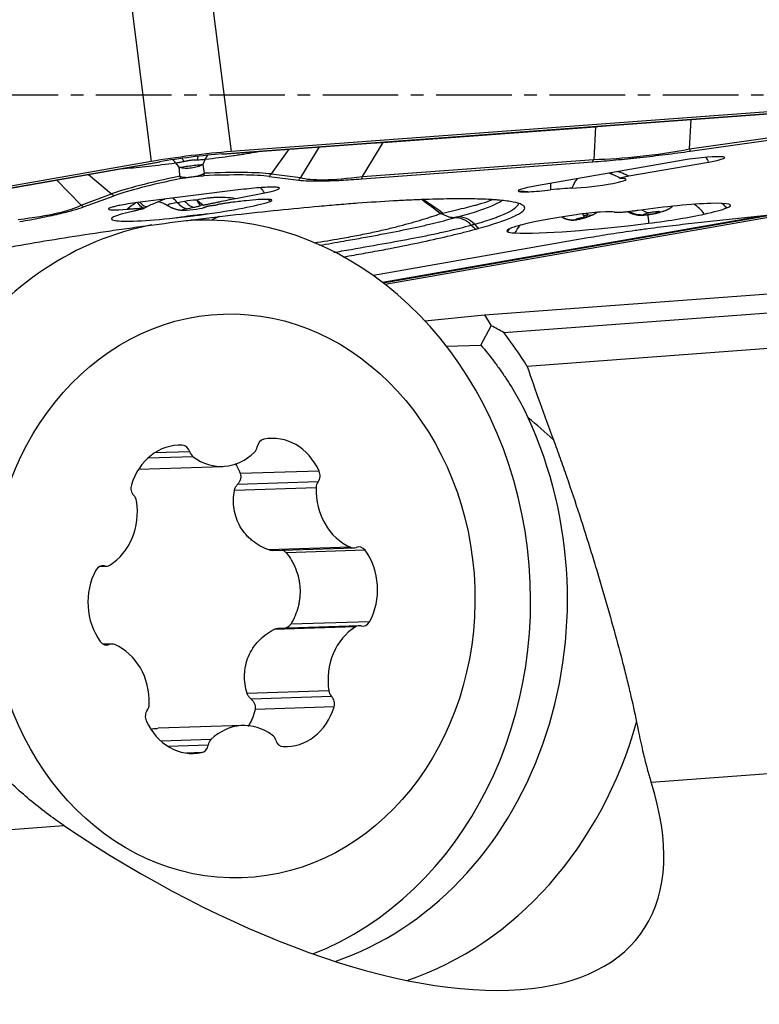
# Model space of a CAD drawing. Units: millimetres. Extents: x 182 to 291, y 149 to 335.
# Drawn here: x 268 to 276, y 228 to 238 of the extents above; entities that cross this region are included whole.
import ezdxf

# ---------------------------------------------------------------- set-up
doc = ezdxf.new("R2010")
doc.units = ezdxf.units.MM
doc.linetypes.add('CENTER2', pattern=[1.125, 0.75, -0.125, 0.125, -0.125])
doc.layers.add('1', color=4, linetype='Continuous')
doc.layers.add('4', color=2, linetype='CENTER2')

msp = doc.modelspace()

# ---------------------------------------------------------------- linework, layer by layer
at = {"layer": '1'}
for p, q in [((269.6783, 242.0563), (270.3564, 236.688)), ((268.8845, 241.9572), (269.5627, 236.5889)), ((277.5775, 237.2222), (270.3564, 236.688)), ((270.2646, 236.6634), (277.4857, 237.1976)), ((270.2713, 236.6645), (277.4923, 237.1987)), ((271.8641, 236.7793), (273.9731, 236.9353)), ((273.9731, 236.9353), (273.9549, 236.6109)), ((274.9064, 236.7152), (274.9229, 237.008)), ((274.9064, 236.7152), (275.7747, 236.8374)), ((274.913, 236.6926), (275.7813, 236.8148)), ((271.2292, 236.7347), (271.0459, 236.4296)), ((271.6611, 236.4412), (271.8641, 236.7793)), ((270.2646, 236.6634), (270.2713, 236.6645)), ((270.9299, 236.7126), (270.7536, 236.466)), ((269.5627, 236.5889), (262.2933, 235.3138)), ((262.3768, 235.3114), (269.6462, 236.5865)), ((262.383, 235.3118), (269.6524, 236.5869)), ((269.6462, 236.5865), (269.6524, 236.5869)), ((269.8058, 236.5762), (269.8425, 236.5304)), ((270.1008, 236.6131), (270.0754, 236.5595)), ((271.6524, 236.4169), (273.9461, 236.5866)), ((271.6611, 236.4412), (273.9549, 236.6109)), ((274.7843, 236.5938), (273.3863, 236.3486)), ((274.3034, 236.446), (275.0948, 236.5848)), ((268.9431, 236.4625), (269.1708, 236.2684)), ((270.735, 236.4415), (271.0273, 236.4051)), ((270.7536, 236.466), (271.0459, 236.4296)), ((268.8689, 236.1578), (268.624, 236.4065)), ((268.8689, 236.1578), (269.1708, 236.2684)), ((268.8928, 236.1386), (269.1947, 236.2492)), ((270.4543, 236.3104), (269.4535, 236.1854)), ((270.4021, 236.2241), (270.6868, 236.2791)), ((269.8225, 236.1832), (269.8954, 236.1973)), ((269.9129, 236.1214), (269.9858, 236.1355)), ((270.1004, 236.1372), (270.1077, 236.1394)), ((271.8582, 235.391), (275.5848, 236.0447)), ((271.8666, 235.3846), (275.7029, 236.0576)), ((271.8845, 235.3707), (275.9747, 236.0882)), ((273.648, 236.0414), (273.6459, 236.0364)), ((273.6459, 236.0364), (273.6543, 236.0315)), ((275.732, 236.0607), (274.8656, 235.9664)), ((269.9962, 236.0072), (269.9532, 236.0058)), ((273.7035, 236.0144), (273.7112, 236.0121)), ((273.7695, 236.0104), (273.7751, 236.0118)), ((273.8968, 235.8307), (271.7681, 235.4573)), ((272.8709, 235.0671), (276.7959, 235.3575)), ((273.061, 234.8932), (276.973, 235.1825)), ((272.2804, 235.0077), (272.8709, 235.0671)), ((272.8709, 235.0671), (272.9382, 234.9593)), ((272.8349, 234.7675), (272.9382, 234.9593)), ((272.4937, 234.7565), (272.8349, 234.7675)), ((276.973, 234.8285), (273.2956, 234.5565)), ((269.946, 233.7082), (269.5967, 233.6969)), ((269.8716, 233.7729), (269.7964, 233.7705)), ((269.9799, 233.6583), (269.5291, 233.6438)), ((269.44, 233.537), (270.2729, 233.5639)), ((271.23, 233.5174), (270.447, 233.4921)), ((271.2197, 233.4106), (270.4199, 233.3847)), ((271.1999, 233.3519), (270.389, 233.3257)), ((271.5427, 232.7606), (270.7317, 232.7344)), ((270.7681, 232.7288), (271.5732, 232.7548)), ((271.6862, 232.7306), (270.9032, 232.7053)), ((269.0546, 232.5711), (269.1171, 232.5732)), ((269.0987, 232.575), (269.062, 232.5738)), ((271.5924, 231.9709), (270.7815, 231.9448)), ((271.6277, 231.9816), (270.824, 231.9556)), ((271.7309, 232.0219), (270.9478, 231.9966)), ((269.1716, 231.7999), (269.0902, 231.7973)), ((269.1478, 231.795), (269.0999, 231.7934)), ((271.327, 231.3347), (270.5161, 231.3085)), ((271.354, 231.2795), (270.5542, 231.2537)), ((271.3776, 231.1752), (270.5946, 231.1499)), ((270.4719, 230.9908), (269.6316, 230.9637)), ((270.1567, 230.8514), (269.6624, 230.8355)), ((270.1294, 230.7971), (269.7314, 230.7842)), ((270.0638, 230.722), (269.9155, 230.7172)), ((274.5243, 230.429), (276.973, 230.6101)), ((265.2567, 229.7434), (268.6978, 229.998))]:
    msp.add_line(p, q, dxfattribs=at)
for centre, major_axis, ratio, start_param, end_param in [((274.9349, 237.0978), (2.0164, 0.2358), 0.027918, 4.211896, 4.259306), ((273.6037, 236.9994), (2.4596, 0.2124), 0.04, 3.875907, 3.923317), ((269.9556, 236.5776), (0.7937, 0.1003), 0.086474, 1.030491, 2.077689), ((269.9556, 236.5776), (0.625, 0.079), 0.086474, 1.030491, 2.077689), ((269.8587, 236.4245), (0.0508, -0.2448), 0.319382, 2.249933, 2.435808), ((270.0944, 236.4539), (0.0107, -0.2498), 0.350642, 3.848928, 4.036106), ((270.24, 236.4645), (0.027, -0.2485), 0.644998, 3.794677, 4.00343), ((274.9495, 237.3585), (2.0208, 0.4362), 0.300896, 4.134107, 4.626273), ((274.9395, 236.5893), (-0.3136, -0.0396), 0.086474, 2.077689, 5.219281), ((274.9231, 237.0419), (-0.0697, 0.4951), 0.161802, 2.268454, 2.330936), ((274.9701, 236.3471), (-0.0691, 0.394), 0.483644, 5.27284, 5.427321), ((269.7122, 236.3986), (0.0348, -0.2476), 0.619211, 2.280428, 2.486036), ((273.7336, 236.9115), (-0.0369, 0.4986), 0.512471, 3.965382, 4.027864), ((271.6303, 236.498), (-2.6176, -0.3307), 0.086474, 5.450371, 5.922719), ((269.9453, 236.6214), (-0.2486, -0.0262), 0.754213, 1.090455, 1.399253), ((269.9453, 236.6214), (-0.2486, -0.0262), 0.754213, 1.793037, 2.101835), ((268.2866, 236.059), (-2.5951, -0.3278), 0.086474, 3.468646, 3.936617), ((268.2839, 236.0801), (-2.6176, -0.3307), 0.086474, 3.468646, 3.940995), ((270.3785, 236.7637), (0.0618, 0.4962), 0.943446, 4.128395, 4.190877), ((270.6708, 236.7273), (0.0618, 0.4962), 0.943446, 4.128395, 4.190877), ((273.7668, 237.271), (2.7886, 0.7914), 0.122406, 3.330365, 3.822531), ((271.4398, 236.7418), (-0.0369, 0.4986), 0.512471, 3.965382, 4.027864), ((274.1869, 236.6587), (-0.0622, -0.1901), 0.098107, 0.000104, 0.382764), ((271.6329, 236.4768), (-2.5951, -0.3278), 0.086474, 5.454748, 5.922719), ((270.4521, 236.2764), (-0.384, -0.0485), 0.086474, 4.134701, 4.695683), ((270.5257, 236.0347), (0.0759, -0.3927), 0.600155, 2.121886, 2.289976), ((270.4521, 236.2764), (-0.384, -0.0485), 0.086474, 2.217315, 3.175812), ((273.5637, 236.3435), (0.3584, 0.0453), 0.086474, 2.077689, 3.339127), ((273.5896, 236.0968), (0.0462, -0.3973), 0.113707, 3.930766, 4.140128), ((273.9619, 236.3725), (-0.3136, -0.0396), 0.086474, 0.767025, 3.602326), ((273.9925, 236.1302), (-0.0145, 0.3997), 0.717281, 0.737163, 1.035812), ((269.4562, 236.6486), (-0.172, 0.4695), 0.932227, 2.114898, 2.177381), ((272.9943, 236.4446), (0.0126, -0.2997), 0.91742, 0.99098, 1.0087), ((273.025, 236.4447), (-0.0088, -0.2999), 0.878411, 1.050393, 1.072445), ((273.5637, 236.3435), (0.3584, 0.0453), 0.086474, 3.936774, 4.598005), ((273.4907, 236.2726), (-0.3478, -0.0439), 0.086474, 3.908618, 4.598005), ((266.079, 236.3111), (-2.8578, 0.077), 0.12813, 2.434444, 2.926609), ((269.1543, 236.538), (-0.172, 0.4695), 0.932227, 2.114898, 2.177381), ((269.4517, 236.1577), (-0.3136, -0.0396), 0.086474, 4.695683, 5.328409), ((269.3848, 236.3545), (-0.1129, 0.223), 0.230897, 2.33196, 3.138054), ((269.4177, 236.3705), (-0.1044, 0.2272), 0.274792, 2.388149, 3.14064), ((269.9726, 236.185), (-0.2457, -0.031), 0.086474, 5.358908, 6.389184), ((269.7067, 235.8765), (0.0759, -0.3927), 0.600155, 2.34356, 2.539489), ((269.9094, 236.4133), (0.0569, -0.2946), 0.600155, 5.485153, 5.99094), ((269.9806, 236.1222), (-0.1107, -0.014), 0.086474, 5.358908, 9.069736), ((269.9823, 236.4274), (0.0569, -0.2946), 0.600155, 5.485153, 5.99094), ((270.1085, 236.4345), (0.0173, 0.2995), 0.407761, 2.437671, 2.826317), ((270.1085, 236.4345), (0.0702, -0.2917), 0.625197, 5.424185, 5.779064), ((270.1435, 236.158), (-0.1073, -0.0136), 0.086474, 5.312895, 5.684314), ((270.4496, 236.1662), (0.3875, 0.0489), 0.086474, 2.627988, 2.786551), ((269.9967, 236.4187), (-0.1042, 0.2813), 0.93412, 3.080833, 3.140942), ((269.9806, 236.1222), (-0.8118, -0.1026), 0.086474, 1.761559, 2.786551), ((270.1435, 236.158), (-0.1073, -0.0136), 0.086474, 1.97061, 2.334949), ((270.4496, 236.1662), (-0.3136, -0.0396), 0.086474, 2.786551, 4.525154), ((270.4802, 235.924), (-0.139, 0.3751), 0.93412, 5.127113, 5.198213), ((269.9233, 235.7094), (3.3312, 0.4208), 0.086474, 0.497199, 0.516586), ((274.5614, 236.0601), (0.7502, 0.0948), 0.086474, 5.955648, 8.067188), ((274.8512, 235.8151), (0.0864, -0.3906), 0.726858, 2.10396, 2.498974), ((275.0069, 235.858), (0.1465, -0.3722), 0.943291, 1.966677, 2.136258), ((269.9806, 236.1222), (-0.8118, -0.1026), 0.086474, 5.516134, 7.616822), ((269.4517, 236.1577), (-0.3136, -0.0396), 0.086474, 6.196106, 7.430571), ((269.8853, 236.2119), (-0.0431, 0.2969), 0.062286, 4.102534, 4.122954), ((269.9546, 236.2211), (-0.0358, 0.2979), 0.015943, 4.101187, 4.123305), ((270.1169, 232.2691), (-0.1208, 3.738), 0.85851, 3.437723, 6.283185), ((271.6632, 232.7049), (0.8021, -3.5601), 0.875029, 3.349013, 3.374068), ((269.9072, 235.8366), (3.1015, 0.3918), 0.086474, 5.733187, 5.752574), ((272.6003, 235.7834), (0.0657, -0.2412), 0.849332, 2.129292, 2.977031), ((272.6306, 235.7917), (0.0672, -0.2408), 0.859267, 2.123988, 2.971727), ((273.977, 236.0106), (-0.8832, -0.1116), 0.086474, 4.925065, 5.539864), ((273.9739, 236.0352), (0.1996, 0.0252), 0.086474, 2.130233, 3.044129), ((273.8507, 236.0436), (0.3136, 0.0396), 0.086474, 0.18056, 1.783472), ((274.7745, 236.0945), (-1.0999, -0.1389), 0.086474, 5.688427, 5.789108), ((273.8565, 236.1656), (0.1199, 0.0038), 0.901891, 4.628368, 4.997106), ((273.8318, 236.2304), (-0.05, 0.1936), 0.825181, 2.987902, 3.142265), ((274.4174, 236.3101), (0.0915, -0.2326), 0.943291, 5.434452, 6.019657), ((274.4905, 236.3302), (-0.054, 0.2441), 0.726858, 2.521915, 3.015347), ((274.4957, 236.0675), (0.0496, 0.0063), 0.086474, 2.814056, 5.530112), ((274.7745, 236.0945), (0.3429, 0.0433), 0.086474, 2.388519, 2.814056), ((274.5298, 235.7624), (0.0498, -0.3969), 0.010071, 3.836404, 4.139566), ((274.4989, 236.0429), (0.7502, 0.0948), 0.086474, 4.70228, 5.530112), ((274.5583, 236.0848), (0.0496, 0.0063), 0.086474, 5.955648, 8.671705), ((274.2795, 236.0579), (0.3429, 0.0433), 0.086474, 5.530112, 5.955648), ((274.5011, 236.3163), (-0.054, 0.2441), 0.726858, 3.015347, 3.141171), ((274.5742, 236.3364), (0.0915, -0.2326), 0.943291, 6.019657, 6.282801), ((274.2827, 236.0332), (1.0435, 0.1318), 0.086474, 5.530112, 5.955648), ((270.1169, 232.2691), (-0.1208, 3.738), 0.85851, 0.133945, 0.842276), ((269.9233, 235.7094), (3.3312, 0.4208), 0.086474, 1.544397, 1.563783), ((270.1169, 232.2691), (-0.1208, 3.738), 0.85851, 0, 0.014761), ((269.9178, 235.753), (3.2875, 0.4153), 0.086474, 5.733187, 5.752574), ((273.0171, 236.3087), (0.1313, -0.4824), 0.849332, 5.270885, 5.395708), ((273.0529, 236.3186), (0.1343, -0.4816), 0.859267, 5.265581, 5.390404), ((274.4982, 236.1091), (1.5042, 0.19), 0.086474, 3.622782, 4.70228), ((273.4795, 235.6859), (-0.0154, -0.3997), 0.883125, 3.999098, 4.238364), ((273.7755, 236.2149), (0.0562, -0.1919), 0.877109, 6.102154, 6.282909), ((269.9233, 235.7094), (3.3312, 0.4208), 0.086474, 5.733187, 5.752574), ((273.977, 236.0106), (-0.8832, -0.1116), 0.086474, 5.951285, 6.385285), ((273.4416, 235.6918), (-0.2176, -0.3356), 0.991066, 4.671295, 4.75841), ((273.7462, 235.9794), (0.651, 0.0822), 0.086474, 3.243693, 3.622782), ((271.4826, 232.9875), (-3.7024, 1.5465), 0.599655, 4.531466, 4.566529), ((270.7921, 231.7051), (-0.8599, 4.6802), 0.719806, 5.229385, 5.322264), ((270.4463, 232.2798), (0.1221, -3.7805), 0.85851, 0.256726, 2.028832), ((271.1131, 232.3013), (3.5219, -1.8964), 0.669412, 1.206568, 1.291815), ((269.8533, 233.1727), (0.0194, -0.6006), 0.85851, 3.068599, 4.333129), ((270.6958, 233.7389), (0.0031, -0.0953), 0.85851, 3.285931, 4.486262), ((270.7744, 233.2409), (0.0194, -0.6006), 0.85851, 2.021401, 3.285931), ((269.8687, 233.6777), (0.0031, -0.0953), 0.85851, 1.868268, 3.068599), ((270.0233, 233.7386), (0.0031, -0.0953), 0.85851, 5.009861, 5.686592), ((270.2535, 234.1645), (0.0194, -0.6006), 0.85851, 5.686592, 6.951123), ((270.535, 233.7765), (0.0031, -0.0953), 0.85851, 0.667937, 1.344669), ((271.1578, 233.4736), (0.0031, -0.0953), 0.85851, 0.82107, 2.021401), ((271.2817, 233.3476), (0.0031, -0.0953), 0.85851, 3.962663, 4.639395), ((269.4443, 233.3468), (0.0031, -0.0953), 0.85851, 4.333129, 5.533459), ((271.7155, 233.3247), (0.0194, -0.6006), 0.85851, 4.639395, 5.903925), ((268.9104, 233.1172), (0.0194, -0.6006), 0.85851, 0.450605, 1.715135), ((269.3373, 233.2038), (0.0031, -0.0953), 0.85851, 1.715135, 2.391867), ((271.5701, 232.8501), (0.0031, -0.0953), 0.85851, 5.903925, 6.580657), ((271.6239, 232.6695), (0.0031, -0.0953), 0.85851, 2.238734, 3.439064), ((271.2934, 232.3455), (0.0194, -0.6006), 0.85851, 0.974203, 2.238734), ((269.4514, 232.2093), (0.0194, -0.6006), 0.85851, 4.115796, 5.380326), ((269.0833, 232.4816), (0.0031, -0.0953), 0.85851, 2.915465, 4.115796), ((269.114, 232.6684), (0.0031, -0.0953), 0.85851, 6.057058, 6.73379), ((271.8344, 231.4376), (0.0194, -0.6006), 0.85851, 3.592197, 4.856727), ((271.6308, 231.8863), (0.0031, -0.0953), 0.85851, 2.915465, 3.592197), ((271.6615, 232.0732), (0.0031, -0.0953), 0.85851, 6.057058, 7.257389), ((269.1209, 231.8853), (0.0031, -0.0953), 0.85851, 5.380326, 6.580657), ((269.1747, 231.7047), (0.0031, -0.0953), 0.85851, 2.762332, 3.439064), ((269.0293, 231.2301), (0.0194, -0.6006), 0.85851, 1.497802, 2.762332), ((271.4075, 231.351), (0.0031, -0.0953), 0.85851, 4.856727, 5.533459), ((271.3005, 231.208), (0.0031, -0.0953), 0.85851, 1.191536, 2.391867), ((269.4631, 231.2072), (0.0031, -0.0953), 0.85851, 0.82107, 1.497802), ((270.8915, 231.382), (0.0194, -0.6006), 0.85851, 6.210191, 7.474721), ((269.587, 231.0812), (0.0031, -0.0953), 0.85851, 3.962663, 5.162994), ((269.9704, 231.3139), (0.0194, -0.6006), 0.85851, 5.162994, 6.427524), ((270.4913, 230.3902), (0.0194, -0.6006), 0.85851, 2.545, 3.80953), ((271.1131, 232.3013), (-0.1292, 3.9979), 0.85851, 3.396287, 4.360167), ((270.7215, 230.8161), (0.0031, -0.0953), 0.85851, 1.868268, 2.545), ((270.049, 230.8159), (0.0031, -0.0953), 0.85851, 0.144338, 1.344669), ((270.2098, 230.7783), (0.0031, -0.0953), 0.85851, 3.80953, 4.486262), ((270.8761, 230.877), (0.0031, -0.0953), 0.85851, 5.009861, 6.210191), ((269.8181, 232.2595), (-4.6055, 3.3322), 0.439022, 1.644402, 3.678122)]:
    msp.add_ellipse(centre, major_axis=major_axis, ratio=ratio, start_param=start_param, end_param=end_param, dxfattribs=at)
msp.add_ellipse((270.3724, 232.2774), major_axis=(-0.0904, 2.7985), ratio=0.85851, dxfattribs=at)
for points, knots in [([(270.1008, 236.6131), (270.1918, 236.6233), (270.2784, 236.6343), (270.3813, 236.6491), (270.4016, 236.6521), (270.4417, 236.6581), (270.4614, 236.6612), (270.5198, 236.6706), (270.5574, 236.677), (270.6059, 236.6858), (270.6179, 236.688), (270.6298, 236.6902)], [0, 0, 0, 0, 0.461481, 0.461481, 0.576851, 0.576851, 0.692221, 0.692221, 0.922962, 0.922962, 1, 1, 1, 1]), ([(273.9461, 236.5866), (274.019, 236.592), (274.0944, 236.5983), (274.2114, 236.6091), (274.251, 236.6129), (274.3115, 236.619), (274.3318, 236.6211), (274.3728, 236.6255), (274.3935, 236.6277), (274.4974, 236.6391), (274.5805, 236.6489), (274.7467, 236.6698), (274.8299, 236.6809), (274.913, 236.6926)], [0, 0, 0, 0, 0.25, 0.25, 0.375, 0.375, 0.4375, 0.4375, 0.5, 0.5, 0.75, 0.75, 1, 1, 1, 1]), ([(269.2698, 236.5196), (269.2785, 236.5202), (269.2872, 236.5208), (269.3728, 236.527), (269.5345, 236.5417), (269.7126, 236.5635), (269.8058, 236.5762)], [0, 0, 0, 0, 0.053927, 0.053927, 0.526964, 1, 1, 1, 1]), ([(270.0754, 236.5595), (270.0669, 236.5549), (270.0581, 236.5507), (270.0399, 236.5431), (270.0305, 236.5396), (270.0019, 236.5307), (269.9822, 236.5264), (269.9416, 236.5213), (269.9211, 236.5206), (269.8912, 236.5223), (269.8813, 236.5233), (269.8617, 236.5262), (269.852, 236.5281), (269.8425, 236.5304)], [0, 0, 0, 0, 0.125, 0.125, 0.25, 0.25, 0.5, 0.5, 0.75, 0.75, 0.875, 0.875, 1, 1, 1, 1]), ([(269.8425, 236.5304), (269.8466, 236.5312), (269.8507, 236.532), (269.8594, 236.5335), (269.8638, 236.5343), (269.8775, 236.5366), (269.887, 236.5382), (269.9067, 236.5412), (269.917, 236.5427), (269.938, 236.5456), (269.9486, 236.547), (269.9698, 236.5497), (269.9803, 236.5509), (270.001, 236.5532), (270.0113, 236.5543), (270.0311, 236.5562), (270.0407, 236.557), (270.0543, 236.5581), (270.0587, 236.5584), (270.0673, 236.559), (270.0714, 236.5593), (270.0754, 236.5595)], [0, 0, 0, 0, 0.0625, 0.0625, 0.125, 0.125, 0.25, 0.25, 0.375, 0.375, 0.5, 0.5, 0.625, 0.625, 0.75, 0.75, 0.875, 0.875, 0.9375, 0.9375, 1, 1, 1, 1]), ([(269.8876, 236.5909), (269.898, 236.5935), (269.9087, 236.5959), (269.9306, 236.6), (269.9418, 236.6017), (269.9646, 236.6046), (269.9759, 236.6056), (269.998, 236.607), (270.0088, 236.6073), (270.0194, 236.6073)], [0, 0, 0, 0, 0.25, 0.25, 0.5, 0.5, 0.75, 0.75, 1, 1, 1, 1]), ([(269.8577, 236.4206), (269.8669, 236.4225), (269.8769, 236.4244), (269.8987, 236.4283), (269.9102, 236.4302), (269.9224, 236.4321)], [0, 0, 0, 0, 0.5, 0.5, 1, 1, 1, 1]), ([(269.9224, 236.4321), (269.9381, 236.4346), (269.9543, 236.4368), (269.9875, 236.441), (270.0037, 236.4427), (270.0194, 236.4442)], [0, 0, 0, 0, 0.5, 0.5, 1, 1, 1, 1]), ([(270.0194, 236.4442), (270.0315, 236.4454), (270.0429, 236.4463), (270.0643, 236.4478), (270.0744, 236.4484), (270.0836, 236.4488)], [0, 0, 0, 0, 0.5, 0.5, 1, 1, 1, 1]), ([(274.1036, 236.4759), (274.1097, 236.474), (274.1167, 236.4716), (274.1236, 236.4689), (274.1245, 236.4685)], [0, 0, 0, 0, 0.862313, 1, 1, 1, 1]), ([(274.1242, 236.4677), (274.1367, 236.4641), (274.1686, 236.4527), (274.2014, 236.4375), (274.2194, 236.4234), (274.221, 236.4222)], [0, 0, 0, 0, 0.353706, 0.945289, 1, 1, 1, 1]), ([(274.1949, 236.4908), (274.206, 236.4876), (274.2171, 236.4841), (274.2411, 236.4756), (274.254, 236.4704), (274.2792, 236.459), (274.2915, 236.4528), (274.3034, 236.446)], [0, 0, 0, 0, 0.295356, 0.295356, 0.647678, 0.647678, 1, 1, 1, 1]), ([(274.2204, 236.4231), (274.2195, 236.4237), (274.2192, 236.4243), (274.2198, 236.4255), (274.2204, 236.426), (274.2221, 236.4271), (274.2245, 236.4283), (274.228, 236.4295), (274.2321, 236.4309), (274.2345, 236.4316), (274.2423, 236.4337), (274.2485, 236.4352), (274.2623, 236.4382), (274.27, 236.4398), (274.286, 236.4429), (274.2945, 236.4445), (274.3034, 236.446)], [0, 0, 0, 0, 0.128606, 0.128606, 0.215746, 0.215746, 0.302885, 0.390024, 0.390024, 0.477164, 0.477164, 0.651442, 0.651442, 0.825721, 0.825721, 1, 1, 1, 1]), ([(270.8357, 236.326), (270.835, 236.3273), (270.8335, 236.3284), (270.8289, 236.3305), (270.8258, 236.3315), (270.8179, 236.3331), (270.8131, 236.3337), (270.8044, 236.3345), (270.8013, 236.3348), (270.7945, 236.3351), (270.7908, 236.3353), (270.7716, 236.3358), (270.7527, 236.3355), (270.7198, 236.3343), (270.7082, 236.3337), (270.684, 236.3324), (270.6714, 236.3316), (270.6583, 236.3307)], [0, 0, 0, 0, 0.125, 0.125, 0.25, 0.25, 0.375, 0.375, 0.4375, 0.4375, 0.5, 0.5, 0.75, 0.75, 0.875, 0.875, 1, 1, 1, 1]), ([(271.0273, 236.4051), (271.0553, 236.4016), (271.0894, 236.3992), (271.1502, 236.3973), (271.1721, 236.3969), (271.2074, 236.3968), (271.2196, 236.3968), (271.2449, 236.397), (271.258, 236.3972), (271.3251, 236.3985), (271.384, 236.4006), (271.5111, 236.4072), (271.5795, 236.4115), (271.6524, 236.4169)], [0, 0, 0, 0, 0.25, 0.25, 0.375, 0.375, 0.4375, 0.4375, 0.5, 0.5, 0.75, 0.75, 1, 1, 1, 1]), ([(274.2413, 236.42), (274.2367, 236.4202), (274.2326, 236.4205), (274.2264, 236.4213), (274.224, 236.4218), (274.2223, 236.4223)], [0, 0, 0, 0, 0.536792, 0.536792, 1, 1, 1, 1]), ([(270.0163, 236.2108), (270.0454, 236.2172), (270.0753, 236.2225), (270.1216, 236.2286), (270.1372, 236.2303), (270.1689, 236.2332), (270.185, 236.2343), (270.2336, 236.2366), (270.2667, 236.2367), (270.3337, 236.2334), (270.3679, 236.23), (270.4021, 236.2241)], [0, 0, 0, 0, 0.25, 0.25, 0.375, 0.375, 0.5, 0.5, 0.75, 0.75, 1, 1, 1, 1]), ([(273.2521, 236.2946), (273.2609, 236.2943), (273.2706, 236.2937), (273.2916, 236.2919), (273.3031, 236.2907), (273.3156, 236.2896)], [0, 0, 0, 0, 0.5, 0.5, 1, 1, 1, 1]), ([(268.2589, 235.9932), (268.3323, 236.0061), (268.4013, 236.0189), (268.4978, 236.0379), (268.5287, 236.0443), (268.5734, 236.0537), (268.588, 236.0569), (268.6166, 236.0632), (268.6306, 236.0663), (268.6986, 236.082), (268.7462, 236.0939), (268.8288, 236.117), (268.8638, 236.128), (268.8928, 236.1386)], [0, 0, 0, 0, 0.25, 0.25, 0.375, 0.375, 0.4375, 0.4375, 0.5, 0.5, 0.75, 0.75, 1, 1, 1, 1]), ([(269.2676, 236.1569), (269.2491, 236.1534), (269.2322, 236.15), (269.2093, 236.1449), (269.2021, 236.1432), (269.1886, 236.1399), (269.1825, 236.1383), (269.1659, 236.1336), (269.1573, 236.1307), (269.1478, 236.1266), (269.1452, 236.1253), (269.1412, 236.1228), (269.1398, 236.1217), (269.1389, 236.1205)], [0, 0, 0, 0, 0.25, 0.25, 0.375, 0.375, 0.5, 0.5, 0.75, 0.75, 0.875, 0.875, 1, 1, 1, 1]), ([(269.3259, 236.1167), (269.3402, 236.1309), (269.3556, 236.1437), (269.3878, 236.1666), (269.4047, 236.1767), (269.4223, 236.1857)], [0, 0, 0, 0, 0.5, 0.5, 1, 1, 1, 1]), ([(269.5221, 236.1433), (269.5498, 236.156), (269.6083, 236.1817), (269.6676, 236.2055), (269.6988, 236.2175)], [0, 0, 0, 0, 0.476063, 1, 1, 1, 1]), ([(269.6379, 236.1932), (269.6438, 236.1914), (269.663, 236.1851), (269.6952, 236.1717), (269.7197, 236.1571), (269.7311, 236.1495)], [0, 0, 0, 0, 0.201617, 0.631135, 1, 1, 1, 1]), ([(272.8019, 236.2176), (272.7294, 236.2195), (272.6498, 236.2199), (272.4772, 236.2182), (272.3843, 236.216), (272.2596, 236.2117), (272.2342, 236.2107), (272.1826, 236.2086), (272.1563, 236.2075), (272.0766, 236.2039), (272.0221, 236.2011), (271.8547, 236.1918), (271.7376, 236.1842), (271.5533, 236.1706), (271.4904, 236.1657), (271.394, 236.1577), (271.3614, 236.155), (271.2957, 236.1494), (271.2628, 236.1465), (271.097, 236.1316), (270.9618, 236.1186), (270.6866, 236.0906), (270.5468, 236.0755), (270.369, 236.0554), (270.3333, 236.0513), (270.2618, 236.043), (270.1545, 236.0305), (270.0468, 236.0174), (269.9748, 236.0085)], [0, 0, 0, 0, 0.125, 0.125, 0.25, 0.25, 0.28125, 0.28125, 0.3125, 0.3125, 0.375, 0.375, 0.5, 0.5, 0.5625, 0.5625, 0.59375, 0.59375, 0.625, 0.625, 0.75, 0.75, 0.875, 0.875, 0.90625, 0.90625, 0.9375, 1, 1, 1, 1]), ([(269.9858, 236.1355), (269.9936, 236.137), (270.0002, 236.1384), (270.0123, 236.1412), (270.0178, 236.1426), (270.0284, 236.1453), (270.0335, 236.1466), (270.0438, 236.1493), (270.0489, 236.1507), (270.0542, 236.152)], [0, 0, 0, 0, 0.25, 0.25, 0.5, 0.5, 0.75, 0.75, 1, 1, 1, 1]), ([(270.0819, 236.158), (270.0969, 236.1608), (270.1113, 236.1636), (270.1391, 236.1691), (270.1525, 236.1719), (270.1785, 236.1774), (270.1912, 236.1801), (270.2165, 236.1856), (270.229, 236.1883), (270.2669, 236.1965), (270.2925, 236.202), (270.3457, 236.213), (270.3732, 236.2185), (270.4021, 236.2241)], [0, 0, 0, 0, 0.125, 0.125, 0.25, 0.25, 0.375, 0.375, 0.5, 0.5, 0.75, 0.75, 1, 1, 1, 1]), ([(270.1863, 236.1547), (270.1789, 236.1535), (270.1715, 236.1523), (270.1572, 236.1498), (270.1502, 236.1486), (270.1367, 236.1461), (270.1304, 236.1448), (270.119, 236.1424), (270.114, 236.1412), (270.11, 236.1401)], [0, 0, 0, 0, 0.25, 0.25, 0.5, 0.5, 0.75, 0.75, 1, 1, 1, 1]), ([(270.5046, 236.2003), (270.4799, 236.1976), (270.4552, 236.1948), (270.4056, 236.189), (270.3807, 236.1859), (270.3431, 236.181), (270.3305, 236.1793), (270.306, 236.1758), (270.2939, 236.174), (270.2702, 236.1702), (270.2588, 236.1683), (270.2429, 236.1655), (270.2378, 236.1645), (270.2279, 236.1626), (270.2231, 236.1616), (270.2185, 236.1606)], [0, 0, 0, 0, 0.25, 0.25, 0.5, 0.5, 0.625, 0.625, 0.75, 0.75, 0.875, 0.875, 0.9375, 0.9375, 1, 1, 1, 1]), ([(272.4554, 236.0786), (272.5314, 236.0954), (272.6032, 236.1119), (272.7017, 236.1361), (272.733, 236.1441), (272.7773, 236.1559), (272.7916, 236.1599), (272.8192, 236.1677), (272.8324, 236.1716), (272.8854, 236.1876), (272.9196, 236.1993), (272.9463, 236.2106)], [0, 0, 0, 0, 0.357318, 0.357318, 0.535977, 0.535977, 0.625307, 0.625307, 0.714636, 0.714636, 1, 1, 1, 1]), ([(272.5994, 236.0388), (272.6704, 236.0579), (272.7351, 236.0765), (272.8214, 236.1042), (272.8484, 236.1133), (272.8984, 236.1315), (272.9215, 236.1405), (272.9838, 236.1671), (273.016, 236.184), (273.0396, 236.2005), (273.0412, 236.2016), (273.0426, 236.2027)], [0, 0, 0, 0, 0.325654, 0.325654, 0.48848, 0.48848, 0.651307, 0.651307, 0.976961, 0.976961, 1, 1, 1, 1]), ([(272.7714, 235.9673), (272.8418, 235.987), (272.9041, 236.0061), (272.9717, 236.0298), (272.9847, 236.0345), (273.0097, 236.0439), (273.0454, 236.0579), (273.0763, 236.0717), (273.1314, 236.0987), (273.1595, 236.1162), (273.1884, 236.1405), (273.1957, 236.1482), (273.2033, 236.1591), (273.2053, 236.1627), (273.2079, 236.1693), (273.2087, 236.1724), (273.2089, 236.1754)], [0, 0, 0, 0, 0.25058, 0.25058, 0.313225, 0.313225, 0.37587, 0.50116, 0.50116, 0.751739, 0.751739, 0.877029, 0.877029, 0.939674, 0.939674, 1, 1, 1, 1]), ([(272.8149, 235.9266), (272.8864, 235.9465), (272.9493, 235.9657), (273.0595, 236.0026), (273.1067, 236.0203), (273.1555, 236.0416), (273.1647, 236.0458), (273.1822, 236.0541), (273.1904, 236.0582), (273.2131, 236.0703), (273.226, 236.0781), (273.2573, 236.1006), (273.2685, 236.1144), (273.2699, 236.1334), (273.2678, 236.1394), (273.2608, 236.1479), (273.2578, 236.1507), (273.2505, 236.1561), (273.2463, 236.1587), (273.2221, 236.1712), (273.1933, 236.1799), (273.1191, 236.1947), (273.0736, 236.2009), (273.0062, 236.2071), (272.9922, 236.2082), (272.9632, 236.2104), (272.9183, 236.2133), (272.8688, 236.2156), (272.8338, 236.2167)], [0, 0, 0, 0, 0.125, 0.125, 0.25, 0.25, 0.28125, 0.28125, 0.3125, 0.3125, 0.375, 0.375, 0.5, 0.5, 0.5625, 0.5625, 0.59375, 0.59375, 0.625, 0.625, 0.75, 0.75, 0.875, 0.875, 0.90625, 0.90625, 0.9375, 1, 1, 1, 1]), ([(269.3259, 236.1167), (269.342, 236.118), (269.3577, 236.1194), (269.3885, 236.1218), (269.4036, 236.1229), (269.4252, 236.1242), (269.4322, 236.1247), (269.4455, 236.1253), (269.4519, 236.1256), (269.4632, 236.1258), (269.4682, 236.1258), (269.476, 236.1254), (269.4786, 236.125), (269.4805, 236.1241), (269.4808, 236.1237), (269.4808, 236.123), (269.4805, 236.1226), (269.4789, 236.1212), (269.4768, 236.1202), (269.4715, 236.1181), (269.4683, 236.1169), (269.461, 236.1146), (269.4569, 236.1134), (269.4439, 236.1098), (269.4342, 236.1073), (269.4132, 236.1023), (269.4019, 236.0997), (269.3899, 236.0971)], [0, 0, 0, 0, 0.125, 0.125, 0.25, 0.25, 0.3125, 0.3125, 0.375, 0.375, 0.4375, 0.4375, 0.5, 0.5, 0.53125, 0.53125, 0.5625, 0.5625, 0.625, 0.625, 0.6875, 0.6875, 0.75, 0.75, 0.875, 0.875, 1, 1, 1, 1]), ([(269.7985, 236.0299), (269.8191, 236.0332), (269.84, 236.0365), (269.8821, 236.043), (269.9034, 236.0462), (269.9246, 236.0491)], [0, 0, 0, 0, 0.5, 0.5, 1, 1, 1, 1]), ([(269.9784, 236.0561), (270.006, 236.0595), (270.0335, 236.0625), (270.0886, 236.0679), (270.1161, 236.0703), (270.1432, 236.0727)], [0, 0, 0, 0, 0.5, 0.5, 1, 1, 1, 1]), ([(271.1823, 235.7831), (271.27, 235.7964), (271.3552, 235.8103), (271.4665, 235.8298), (271.495, 235.8349), (271.551, 235.8452), (271.6333, 235.8608), (271.7107, 235.8766), (271.8099, 235.8979), (271.8569, 235.9085), (271.9463, 235.9296), (271.9887, 235.9401), (272.1101, 235.9715), (272.1833, 235.9923), (272.2679, 236.018), (272.2844, 236.0231), (272.3168, 236.0334), (272.3644, 236.0486), (272.4089, 236.0637), (272.4375, 236.0736)], [0, 0, 0, 0, 0.152026, 0.152026, 0.205024, 0.205024, 0.258023, 0.364019, 0.364019, 0.470016, 0.470016, 0.576013, 0.576013, 0.788006, 0.788006, 0.841005, 0.841005, 0.894003, 1, 1, 1, 1]), ([(272.4375, 236.0736), (272.4387, 236.0733), (272.4399, 236.073), (272.4458, 236.0715), (272.4506, 236.0703), (272.4554, 236.0692)], [0, 0, 0, 0, 0.201604, 0.201604, 1, 1, 1, 1]), ([(272.4554, 236.0692), (272.4554, 236.0716), (272.4554, 236.0741), (272.4554, 236.0773), (272.4554, 236.0779), (272.4554, 236.0786)], [0, 0, 0, 0, 0.798396, 0.798396, 1, 1, 1, 1]), ([(272.4554, 236.0692), (272.4652, 236.0628), (272.4753, 236.0572), (272.4908, 236.0502), (272.4961, 236.048), (272.5067, 236.0442), (272.5121, 236.0425), (272.5283, 236.038), (272.5392, 236.036), (272.561, 236.0339), (272.572, 236.0337), (272.5827, 236.0345)], [0, 0, 0, 0, 0.25, 0.25, 0.375, 0.375, 0.5, 0.5, 0.75, 0.75, 1, 1, 1, 1]), ([(273.6459, 236.0364), (273.6544, 236.0315), (273.6636, 236.0271), (273.6829, 236.0197), (273.693, 236.0167), (273.7035, 236.0144)], [0, 0, 0, 0, 0.5, 0.5, 1, 1, 1, 1]), ([(273.8498, 236.0575), (273.8531, 236.0514), (273.8564, 236.0466), (273.8609, 236.0414), (273.8624, 236.04), (273.8642, 236.0384), (273.8647, 236.0379), (273.8656, 236.0371), (273.8659, 236.0368), (273.8661, 236.0365)], [0, 0, 0, 0, 0.5, 0.5, 0.75, 0.75, 0.875, 0.875, 1, 1, 1, 1]), ([(273.8568, 236.0327), (273.8597, 236.0334), (273.8624, 236.0342), (273.8652, 236.0352), (273.8659, 236.0355), (273.8667, 236.0361), (273.8667, 236.0363), (273.8661, 236.0365)], [0, 0, 0, 0, 0.5, 0.5, 0.75, 0.75, 1, 1, 1, 1]), ([(273.8661, 236.0365), (273.8675, 236.0368), (273.8688, 236.0371), (273.8711, 236.0377), (273.8722, 236.038), (273.8753, 236.039), (273.8771, 236.0398), (273.8818, 236.0422), (273.8841, 236.044), (273.8879, 236.0483), (273.8894, 236.0508), (273.8918, 236.0563), (273.8927, 236.0594), (273.8934, 236.0628)], [0, 0, 0, 0, 0.0625, 0.0625, 0.125, 0.125, 0.25, 0.25, 0.5, 0.5, 0.75, 0.75, 1, 1, 1, 1]), ([(273.8819, 236.0368), (273.8829, 236.037), (273.889, 236.0385), (273.9033, 236.0428), (273.9248, 236.0508), (273.9386, 236.0592), (273.9447, 236.0634)], [0, 0, 0, 0, 0.054754, 0.326517, 0.700259, 1, 1, 1, 1]), ([(273.886, 236.0788), (273.8859, 236.0755), (273.8869, 236.0725), (273.8896, 236.0671), (273.8914, 236.0648), (273.8934, 236.0628)], [0, 0, 0, 0, 0.5, 0.5, 1, 1, 1, 1]), ([(273.8934, 236.0628), (273.9033, 236.0601), (273.9123, 236.0585), (273.9279, 236.0576), (273.9346, 236.0583), (273.9417, 236.0608), (273.9434, 236.0615), (273.9449, 236.0624)], [0, 0, 0, 0, 0.424455, 0.424455, 0.848911, 0.848911, 1, 1, 1, 1]), ([(273.9454, 236.0615), (273.9523, 236.0662), (273.9669, 236.0754), (273.9815, 236.0829), (273.9891, 236.0865)], [0, 0, 0, 0, 0.474848, 1, 1, 1, 1]), ([(274.3947, 236.1035), (274.3814, 236.1016), (274.3681, 236.0997), (274.3412, 236.0961), (274.3276, 236.0944), (274.3005, 236.0911), (274.2871, 236.0896), (274.2676, 236.0877), (274.2612, 236.0871), (274.2488, 236.086), (274.2428, 236.0856), (274.2314, 236.0848), (274.226, 236.0845), (274.2157, 236.084), (274.211, 236.0838), (274.1978, 236.0835), (274.1904, 236.0836), (274.178, 236.0841), (274.1729, 236.0846), (274.1646, 236.0858), (274.1612, 236.0866), (274.1586, 236.0874)], [0, 0, 0, 0, 0.125, 0.125, 0.25, 0.25, 0.375, 0.375, 0.4375, 0.4375, 0.5, 0.5, 0.5625, 0.5625, 0.625, 0.625, 0.75, 0.75, 0.875, 0.875, 1, 1, 1, 1]), ([(274.2922, 236.0904), (274.3109, 236.0799), (274.3379, 236.0688), (274.3741, 236.0611), (274.3991, 236.058), (274.425, 236.0574), (274.4543, 236.0587), (274.4837, 236.0614), (274.5092, 236.0644), (274.5356, 236.0684), (274.5504, 236.0712), (274.5574, 236.0727)], [0, 0, 0, 0, 0.227156, 0.314815, 0.392139, 0.496538, 0.632968, 0.712869, 0.800447, 0.895981, 1, 1, 1, 1]), ([(274.5551, 236.0722), (274.5641, 236.0742), (274.5926, 236.0808), (274.6277, 236.0901), (274.6555, 236.0999), (274.6658, 236.1038)], [0, 0, 0, 0, 0.219564, 0.707319, 1, 1, 1, 1]), ([(269.9103, 236.0004), (269.7664, 235.9823), (269.6236, 235.9636), (269.411, 235.9345), (269.3404, 235.9247), (269.2348, 235.9097), (269.1997, 235.9047), (269.1297, 235.8946), (269.0946, 235.8894), (268.9206, 235.8637), (268.7848, 235.8429), (268.5208, 235.8006), (268.3926, 235.7792), (268.2375, 235.752), (268.2067, 235.7465), (268.1457, 235.7356), (268.1154, 235.7301), (268.0257, 235.7135), (267.9676, 235.7026), (267.7983, 235.6698), (267.692, 235.6482), (267.5414, 235.616), (267.4927, 235.6054), (267.4217, 235.5894), (267.3985, 235.5841), (267.3527, 235.5735), (267.3301, 235.5682), (267.2195, 235.5419), (267.1382, 235.5213), (267.0643, 235.5012)], [0, 0, 0, 0, 0.125, 0.125, 0.1875, 0.1875, 0.21875, 0.21875, 0.25, 0.25, 0.375, 0.375, 0.5, 0.5, 0.53125, 0.53125, 0.5625, 0.5625, 0.625, 0.625, 0.75, 0.75, 0.8125, 0.8125, 0.84375, 0.84375, 0.875, 0.875, 1, 1, 1, 1]), ([(271.2331, 235.7584), (271.3155, 235.7725), (271.3962, 235.7865), (271.5044, 235.8054), (271.5335, 235.8106), (271.5911, 235.8208), (271.6759, 235.8359), (271.7565, 235.8506), (271.9123, 235.8795), (272.0091, 235.8983), (272.145, 235.9265), (272.1887, 235.936), (272.2521, 235.9501), (272.2729, 235.9549), (272.3137, 235.9644), (272.3337, 235.9691), (272.4317, 235.9929), (272.5034, 236.0118), (272.569, 236.0304)], [0, 0, 0, 0, 0.14395, 0.14395, 0.197453, 0.197453, 0.250956, 0.357963, 0.357963, 0.571975, 0.571975, 0.678981, 0.678981, 0.732484, 0.732484, 0.785988, 0.785988, 1, 1, 1, 1]), ([(271.3762, 235.6877), (271.4027, 235.6923), (271.4292, 235.697), (271.4865, 235.707), (271.5174, 235.7125), (271.6702, 235.7393), (271.7869, 235.7597), (272.0098, 235.7995), (272.1159, 235.8189), (272.2418, 235.8437), (272.2667, 235.8487), (272.3156, 235.8586), (272.3876, 235.8736), (272.4556, 235.8886), (272.5863, 235.9186), (272.6664, 235.9387), (272.7392, 235.9585)], [0, 0, 0, 0, 0.046898, 0.046898, 0.102963, 0.102963, 0.327222, 0.327222, 0.551481, 0.551481, 0.607546, 0.607546, 0.663611, 0.775741, 0.775741, 1, 1, 1, 1]), ([(273.7035, 236.0144), (273.7153, 236.0118), (273.7272, 236.0103), (273.7452, 236.0097), (273.7512, 236.0097), (273.7631, 236.0104), (273.7692, 236.011), (273.7751, 236.0118)], [0, 0, 0, 0, 0.5, 0.5, 0.75, 0.75, 1, 1, 1, 1]), ([(273.7711, 236.0108), (273.775, 236.0112), (273.7865, 236.0125), (273.8055, 236.0162), (273.8213, 236.0199), (273.8292, 236.0224), (273.8312, 236.023)], [0, 0, 0, 0, 0.169266, 0.516505, 0.8792, 1, 1, 1, 1]), ([(273.7751, 236.0118), (273.7781, 236.0123), (273.781, 236.0127), (273.7861, 236.0137), (273.7883, 236.0142), (273.7944, 236.0155), (273.7976, 236.0164), (273.8005, 236.0172)], [0, 0, 0, 0, 0.25, 0.25, 0.5, 0.5, 1, 1, 1, 1]), ([(274.8656, 235.9664), (274.7826, 235.9574), (274.6995, 235.9477), (274.5746, 235.9322), (274.5329, 235.9269), (274.4704, 235.9186), (274.4495, 235.9158), (274.4078, 235.9101), (274.3868, 235.9073), (274.2828, 235.8927), (274.2022, 235.8807), (274.0459, 235.8561), (273.9701, 235.8435), (273.8968, 235.8307)], [0, 0, 0, 0, 0.25, 0.25, 0.375, 0.375, 0.4375, 0.4375, 0.5, 0.5, 0.75, 0.75, 1, 1, 1, 1]), ([(271.4697, 235.6427), (271.5062, 235.6489), (271.5423, 235.6551), (271.6399, 235.6722), (271.7006, 235.6831), (271.7901, 235.6996), (271.8197, 235.7051), (271.8781, 235.7161), (271.9068, 235.7216), (272.0484, 235.749), (272.1549, 235.7707), (272.3557, 235.8136), (272.4501, 235.8348), (272.5605, 235.8611), (272.5822, 235.8663), (272.6247, 235.8768), (272.6871, 235.8923), (272.7453, 235.9076), (272.7823, 235.9176)], [0, 0, 0, 0, 0.067273, 0.067273, 0.183864, 0.183864, 0.242159, 0.242159, 0.300455, 0.300455, 0.533636, 0.533636, 0.766818, 0.766818, 0.825114, 0.825114, 0.883409, 1, 1, 1, 1]), ([(272.8349, 234.7675), (272.8812, 234.713), (272.926, 234.657), (272.9908, 234.5706), (273.012, 234.5414), (273.0536, 234.4822), (273.0739, 234.4522), (273.1333, 234.3614), (273.1706, 234.2998), (273.2407, 234.1743), (273.2734, 234.1105), (273.3034, 234.0455)], [0, 0, 0, 0, 0.25, 0.25, 0.375, 0.375, 0.5, 0.5, 0.75, 0.75, 1, 1, 1, 1]), ([(273.2956, 234.5565), (273.3348, 234.4378), (273.3764, 234.318), (273.4628, 234.0756), (273.5077, 233.953), (273.5539, 233.8287)], [0, 0, 0, 0, 0.5, 0.5, 1, 1, 1, 1]), ([(273.5539, 233.8287), (273.5764, 233.7681), (273.5987, 233.7069), (273.643, 233.5832), (273.665, 233.5205), (273.7298, 233.3329), (273.7716, 233.2078), (273.8528, 232.9579), (273.8923, 232.833), (273.9499, 232.6459), (273.9689, 232.5836), (273.997, 232.4902), (274.0063, 232.459), (274.0246, 232.3972), (274.0337, 232.3665), (274.0784, 232.2137), (274.1464, 231.9752), (274.2075, 231.7483), (274.2432, 231.6101), (274.2503, 231.5826), (274.2641, 231.5281), (274.2709, 231.501), (274.2908, 231.4208), (274.3034, 231.3686), (274.3393, 231.2156), (274.3606, 231.1186), (274.3792, 231.0262)], [0, 0, 0, 0, 0.0625, 0.0625, 0.125, 0.125, 0.25, 0.25, 0.375, 0.375, 0.4375, 0.4375, 0.46875, 0.46875, 0.5, 0.5, 0.625, 0.75, 0.75, 0.78125, 0.78125, 0.8125, 0.8125, 0.875, 0.875, 1, 1, 1, 1]), ([(270.3972, 233.5931), (270.4015, 233.5863), (270.4207, 233.5545), (270.4366, 233.5204), (270.447, 233.4921)], [0, 0, 0, 0, 0.216225, 1, 1, 1, 1]), ([(270.447, 233.4921), (270.4503, 233.4833), (270.4521, 233.4738), (270.4525, 233.4596), (270.4524, 233.4548), (270.4513, 233.4451), (270.4503, 233.4403), (270.4479, 233.4308), (270.4463, 233.4262), (270.4426, 233.4171), (270.4404, 233.4126), (270.4329, 233.3997), (270.4269, 233.3918), (270.4199, 233.3847)], [0, 0, 0, 0, 0.25, 0.25, 0.375, 0.375, 0.5, 0.5, 0.625, 0.625, 0.75, 0.75, 1, 1, 1, 1]), ([(270.7317, 232.7344), (270.702, 232.745), (270.6735, 232.7578), (270.6192, 232.7879), (270.5933, 232.8051), (270.5567, 232.8345), (270.5449, 232.8449), (270.5225, 232.8664), (270.5119, 232.8776), (270.4816, 232.9126), (270.4636, 232.9378), (270.4323, 232.9919), (270.4194, 233.0199), (270.3991, 233.0779), (270.3915, 233.1079), (270.3818, 233.1699), (270.3797, 233.2009), (270.3806, 233.2632), (270.3835, 233.2944), (270.389, 233.3257)], [0, 0, 0, 0, 0.125, 0.125, 0.25, 0.25, 0.3125, 0.3125, 0.375, 0.375, 0.5, 0.5, 0.625, 0.625, 0.75, 0.75, 0.875, 0.875, 1, 1, 1, 1]), ([(270.389, 233.3257), (270.3909, 233.3368), (270.3946, 233.3474), (270.4052, 233.3675), (270.4119, 233.3766), (270.4199, 233.3847)], [0, 0, 0, 0, 0.5, 0.5, 1, 1, 1, 1]), ([(270.7681, 232.7288), (270.7668, 232.7288), (270.7655, 232.7288), (270.7531, 232.7288), (270.7422, 232.7307), (270.7317, 232.7344)], [0, 0, 0, 0, 0.102195, 0.102195, 1, 1, 1, 1]), ([(270.8637, 232.7331), (270.8653, 232.7325), (270.8669, 232.7319), (270.873, 232.7293), (270.8773, 232.727), (270.8897, 232.7192), (270.8969, 232.7129), (270.9032, 232.7053)], [0, 0, 0, 0, 0.10754, 0.10754, 0.405027, 0.405027, 1, 1, 1, 1]), ([(270.9032, 232.7053), (270.9232, 232.681), (270.9411, 232.6553), (270.965, 232.6148), (270.9724, 232.6009), (270.9862, 232.5725), (270.9926, 232.5579), (271.0099, 232.5137), (271.0191, 232.4835), (271.0293, 232.4373), (271.0322, 232.4217), (271.0366, 232.3903), (271.0382, 232.3743), (271.0412, 232.3265), (271.0407, 232.2949), (271.0364, 232.2477), (271.0343, 232.232), (271.0289, 232.2008), (271.0256, 232.1851), (271.0139, 232.1388), (270.9937, 232.079), (270.9646, 232.0234), (270.9478, 231.9966)], [0, 0, 0, 0, 0.125, 0.125, 0.1875, 0.1875, 0.25, 0.25, 0.375, 0.375, 0.4375, 0.4375, 0.5, 0.5, 0.625, 0.625, 0.6875, 0.6875, 0.75, 0.75, 0.875, 1, 1, 1, 1]), ([(270.5161, 231.3085), (270.5067, 231.3391), (270.4999, 231.3699), (270.4911, 231.432), (270.4893, 231.4633), (270.4907, 231.5106), (270.4918, 231.5264), (270.4955, 231.5574), (270.4981, 231.5728), (270.5077, 231.6184), (270.517, 231.6483), (270.5412, 231.7064), (270.5559, 231.7338), (270.59, 231.7857), (270.6094, 231.8101), (270.653, 231.8559), (270.6765, 231.8765), (270.7267, 231.9137), (270.7533, 231.9302), (270.7815, 231.9448)], [0, 0, 0, 0, 0.125, 0.125, 0.25, 0.25, 0.3125, 0.3125, 0.375, 0.375, 0.5, 0.5, 0.625, 0.625, 0.75, 0.75, 0.875, 0.875, 1, 1, 1, 1]), ([(270.7815, 231.9448), (270.7914, 231.9499), (270.802, 231.9532), (270.8167, 231.9552), (270.8203, 231.9555), (270.8239, 231.9556)], [0, 0, 0, 0, 0.755006, 0.755006, 1, 1, 1, 1]), ([(270.9478, 231.9966), (270.9426, 231.9882), (270.936, 231.9807), (270.9248, 231.9715), (270.9209, 231.9687), (270.9125, 231.9636), (270.9081, 231.9615), (270.9007, 231.9584), (270.8978, 231.9574), (270.8948, 231.9565)], [0, 0, 0, 0, 0.430291, 0.430291, 0.645437, 0.645437, 0.860583, 0.860583, 1, 1, 1, 1]), ([(270.5542, 231.2537), (270.5452, 231.2607), (270.5374, 231.2689), (270.5243, 231.2876), (270.5194, 231.2977), (270.5161, 231.3085)], [0, 0, 0, 0, 0.5, 0.5, 1, 1, 1, 1]), ([(270.5542, 231.2537), (270.5581, 231.2506), (270.5618, 231.2473), (270.5688, 231.2401), (270.5721, 231.2363), (270.5781, 231.2284), (270.5808, 231.2243), (270.5856, 231.2157), (270.5878, 231.2112), (270.5914, 231.2021), (270.5929, 231.1974), (270.5952, 231.188), (270.596, 231.1831), (270.5973, 231.1686), (270.5967, 231.1591), (270.5946, 231.1499)], [0, 0, 0, 0, 0.125, 0.125, 0.25, 0.25, 0.375, 0.375, 0.5, 0.5, 0.625, 0.625, 0.75, 0.75, 1, 1, 1, 1]), ([(270.5946, 231.1499), (270.5878, 231.1202), (270.5788, 231.0916), (270.562, 231.0503), (270.5559, 231.0368), (270.5424, 231.0105), (270.5351, 230.9975), (270.5267, 230.984), (270.5261, 230.9829), (270.5254, 230.9819)], [0, 0, 0, 0, 0.489507, 0.489507, 0.73426, 0.73426, 0.979013, 0.979013, 1, 1, 1, 1]), ([(269.5655, 230.9565), (269.5808, 230.9594), (269.5966, 230.9615), (269.6189, 230.9631), (269.625, 230.9635), (269.6311, 230.9637)], [0, 0, 0, 0, 0.726147, 0.726147, 1, 1, 1, 1]), ([(274.3792, 231.0262), (274.4021, 230.9124), (274.4248, 230.806), (274.4604, 230.6568), (274.4725, 230.6088), (274.4913, 230.5394), (274.4977, 230.5167), (274.5108, 230.4722), (274.5174, 230.4503), (274.5243, 230.429)], [0, 0, 0, 0, 0.5, 0.5, 0.75, 0.75, 0.875, 0.875, 1, 1, 1, 1]), ([(268.6978, 229.998), (268.5815, 230.0765), (268.4676, 230.1622), (268.2467, 230.3481), (268.1397, 230.4485), (268.0373, 230.557)], [0, 0, 0, 0, 0.5, 0.5, 1, 1, 1, 1])]:
    msp.add_open_spline(points, degree=3, knots=knots, dxfattribs=at)
for points, degree in [([(269.8058, 236.5762), (269.8186, 236.5774), (269.845, 236.5811), (269.8731, 236.5872), (269.8876, 236.5909)], 3), ([(269.848, 236.4429), (269.8462, 236.4719), (269.8444, 236.5011), (269.8425, 236.5304)], 3), ([(270.0194, 236.6073), (270.0342, 236.6073), (270.0625, 236.6083), (270.0884, 236.6111), (270.1008, 236.6131)], 3), ([(270.0754, 236.5595), (270.0797, 236.5304), (270.084, 236.5016), (270.0883, 236.4729)], 3), ([(269.8577, 236.4206), (269.8544, 236.4277), (269.8512, 236.4352), (269.848, 236.4429)], 3), ([(270.0883, 236.4729), (270.0868, 236.4646), (270.0852, 236.4566), (270.0836, 236.4488)], 3), ([(273.213, 236.293), (273.2183, 236.2936), (273.2253, 236.2943), (273.2336, 236.2946)], 3), ([(273.213, 236.293), (273.2174, 236.2917), (273.2234, 236.2907), (273.2312, 236.29)], 3), ([(273.2312, 236.29), (273.2364, 236.2895), (273.2424, 236.2891), (273.2491, 236.2889)], 3), ([(273.2336, 236.2946), (273.2392, 236.2948), (273.2454, 236.2948), (273.2521, 236.2946)], 3), ([(273.2491, 236.2889), (273.2668, 236.2883), (273.289, 236.2885), (273.3156, 236.2896)], 3), ([(269.4787, 236.1202), (269.498, 236.1307)], 1), ([(269.4978, 236.1308), (269.5222, 236.1428)], 1), ([(269.7287, 236.1518), (269.7993, 236.1085), (269.8833, 236.1054)], 2), ([(269.8954, 236.1973), (269.9337, 236.2047), (269.9741, 236.2092), (270.0163, 236.2108)], 3), ([(272.2534, 236.2112), (272.3151, 236.166), (272.3765, 236.1202), (272.4375, 236.0736)], 3), ([(272.4554, 236.0786), (272.3906, 236.1235), (272.3255, 236.1678), (272.2601, 236.2114)], 3), ([(274.6658, 236.1038), (274.7054, 236.1197), (274.7356, 236.1448)], 2), ([(269.7985, 236.0299), (269.8402, 236.0343), (269.8824, 236.039), (269.9251, 236.0441)], 3), ([(269.9246, 236.0491), (269.9425, 236.0516), (269.9605, 236.0539), (269.9784, 236.0561)], 3), ([(269.9251, 236.0441), (269.9431, 236.0462), (269.9611, 236.0484), (269.979, 236.0507)], 3), ([(269.979, 236.0507), (270.0343, 236.0576), (270.089, 236.065), (270.1432, 236.0727)], 3), ([(272.5827, 236.0345), (272.5782, 236.0332), (272.5736, 236.0318), (272.569, 236.0304)], 3), ([(272.5994, 236.0388), (272.5939, 236.0374), (272.5883, 236.036), (272.5827, 236.0345)], 3), ([(273.6368, 236.0409), (273.6433, 236.0373), (273.6495, 236.0342)], 2), ([(273.8317, 236.023), (273.8539, 236.0295), (273.8818, 236.0367)], 2), ([(273.8455, 236.0693), (273.8464, 236.0649), (273.8479, 236.061), (273.8498, 236.0575)], 3), ([(273.1962, 235.949), (273.1733, 235.9423), (273.1543, 235.936), (273.1388, 235.93)], 3), ([(273.2233, 235.9566), (273.2138, 235.954), (273.2047, 235.9515), (273.1962, 235.949)], 3), ([(273.3202, 235.9801), (273.284, 235.9721), (273.2516, 235.9642), (273.2233, 235.9566)], 3), ([(273.6544, 236.0317), (273.6809, 236.0168), (273.7114, 236.0127)], 2), ([(273.7114, 236.0135), (273.7397, 236.0054), (273.7689, 236.0106)], 2), ([(273.7694, 236.0106), (273.7711, 236.0108)], 1), ([(265.2567, 229.7434), (266.4747, 229.0591), (267.697, 228.377), (268.923, 227.6968)], 3)]:
    msp.add_open_spline(points, degree=degree, dxfattribs=at)
at = {"layer": '4'}
msp.add_line((225.1407, 237.2514), (283.0482, 237.2514), dxfattribs=at)

doc.saveas('drawing.dxf')
